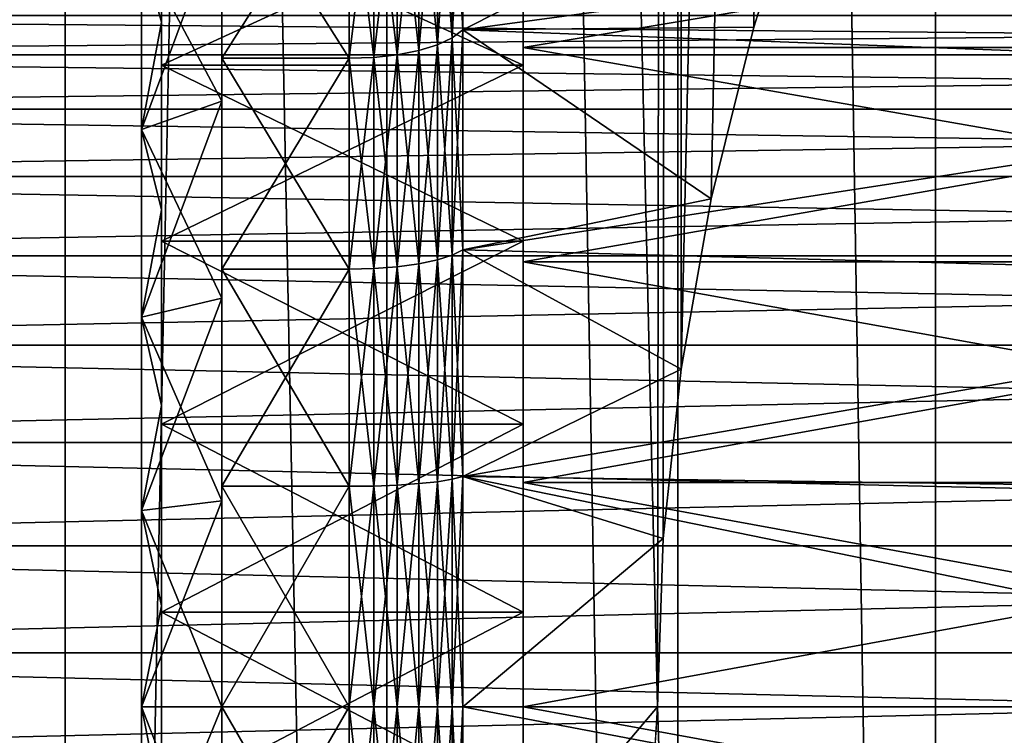
# Model space of a CAD drawing. Units: millimetres. Extents: x -178 to 178, y -5 to 220.
# Drawn here: x 15 to 20, y 22 to 26 of the extents above; entities that cross this region are included whole.
import ezdxf

# ---------------------------------------------------------------- set-up
doc = ezdxf.new("R2010")
doc.units = ezdxf.units.MM
doc.header["$LTSCALE"] = 65.185185
for name, color, linetype in [('1', 7, 'CONTINUOUS'), ('102', 7, 'CONTINUOUS'), ('103', 7, 'CONTINUOUS'), ('110', 7, 'CONTINUOUS'), ('111', 7, 'CONTINUOUS'), ('17', 7, 'CONTINUOUS'), ('18', 7, 'CONTINUOUS'), ('19', 7, 'CONTINUOUS'), ('26', 7, 'CONTINUOUS'), ('27', 7, 'CONTINUOUS'), ('28', 7, 'CONTINUOUS'), ('29', 7, 'CONTINUOUS'), ('3', 7, 'CONTINUOUS'), ('32', 7, 'CONTINUOUS'), ('33', 7, 'CONTINUOUS'), ('76', 7, 'CONTINUOUS'), ('88', 7, 'CONTINUOUS'), ('89', 7, 'CONTINUOUS'), ('90', 7, 'CONTINUOUS'), ('91', 7, 'CONTINUOUS'), ('95', 7, 'CONTINUOUS')]:
    doc.layers.add(name, color=color, linetype=linetype)

msp = doc.modelspace()

# ---------------------------------------------------------------- linework, layer by layer
at = {"layer": '1', "color": 7, "linetype": 'CONTINUOUS', "true_color": 0xaaaaaa}
for points in [[(13.4864, 0, 18.9389), (15.2255, 0, 17.5712), (13.4864, 80, 18.9388), (13.4864, 0, 18.9389)], [(13.4864, 80, 18.9388), (15.2255, 0, 17.5712), (15.2254, 80, 17.5713), (13.4864, 80, 18.9388)], [(15.2255, 0, 17.5712), (16.8268, 0, 16.0443), (15.2254, 80, 17.5713), (15.2255, 0, 17.5712)], [(15.2254, 80, 17.5713), (16.8268, 0, 16.0443), (16.827, 80, 16.0442), (15.2254, 80, 17.5713)], [(16.8268, 0, 16.0443), (18.2757, 0, 14.3722), (16.827, 80, 16.0442), (16.8268, 0, 16.0443)], [(16.827, 80, 16.0442), (18.2757, 0, 14.3722), (18.2754, 80, 14.3726), (16.827, 80, 16.0442)], [(18.2757, 0, 14.3722), (19.5591, 0, 12.5699), (18.2754, 80, 14.3726), (18.2757, 0, 14.3722)], [(18.2754, 80, 14.3726), (19.5591, 0, 12.5699), (19.5594, 80, 12.5695), (18.2754, 80, 14.3726)], [(19.5591, 0, 12.5699), (20.6654, 0, 10.6538), (19.5594, 80, 12.5695), (19.5591, 0, 12.5699)], [(19.5594, 80, 12.5695), (20.6654, 0, 10.6538), (20.6653, 80, 10.6541), (19.5594, 80, 12.5695)]]:
    msp.add_3dface(points, dxfattribs=at)
at = {"layer": '102', "color": 7, "linetype": 'CONTINUOUS', "true_color": 0xc8c8c8}
for points in [[(15.706, 25.6933, -11.7862), (15.706, 26.5187, -11.3324), (17.506, 25.6933, -11.7862), (15.706, 25.6933, -11.7862)], [(15.706, 26.5187, -11.3324), (17.506, 26.5187, -11.3324), (17.506, 25.6933, -11.7862), (15.706, 26.5187, -11.3324)], [(15.706, 24.8176, -12.1329), (15.706, 25.6933, -11.7862), (17.506, 24.8176, -12.1329), (15.706, 24.8176, -12.1329)], [(15.706, 25.6933, -11.7862), (17.506, 25.6933, -11.7862), (17.506, 24.8176, -12.1329), (15.706, 25.6933, -11.7862)], [(15.706, 23.9054, -12.3671), (15.706, 24.8176, -12.1329), (17.506, 23.9054, -12.3671), (15.706, 23.9054, -12.3671)], [(15.706, 24.8176, -12.1329), (17.506, 24.8176, -12.1329), (17.506, 23.9054, -12.3671), (15.706, 24.8176, -12.1329)], [(15.706, 22.971, -12.4852), (15.706, 23.9054, -12.3671), (17.506, 22.971, -12.4852), (15.706, 22.971, -12.4852)], [(15.706, 23.9054, -12.3671), (17.506, 23.9054, -12.3671), (17.506, 22.971, -12.4852), (15.706, 23.9054, -12.3671)], [(15.706, 22.029, -12.4852), (15.706, 22.971, -12.4852), (17.506, 22.029, -12.4852), (15.706, 22.029, -12.4852)], [(15.706, 22.971, -12.4852), (17.506, 22.971, -12.4852), (17.506, 22.029, -12.4852), (15.706, 22.971, -12.4852)]]:
    msp.add_3dface(points, dxfattribs=at)
at = {"layer": '103', "color": 7, "linetype": 'CONTINUOUS', "true_color": 0xc8c8c8}
for points in [[(17.506, 25.78, -13.649), (17.506, 26.7987, -13.1905), (23.606, 25.78, -13.649), (17.506, 25.78, -13.649)], [(17.506, 26.7987, -13.1905), (23.606, 26.7987, -13.1905), (23.606, 25.78, -13.649), (17.506, 26.7987, -13.1905)], [(17.506, 24.7137, -13.9812), (17.506, 25.78, -13.649), (23.606, 24.7137, -13.9812), (17.506, 24.7137, -13.9812)], [(17.506, 25.78, -13.649), (23.606, 25.78, -13.649), (23.606, 24.7137, -13.9812), (17.506, 25.78, -13.649)], [(17.506, 23.6151, -14.1825), (17.506, 24.7137, -13.9812), (23.606, 23.6151, -14.1825), (17.506, 23.6151, -14.1825)], [(17.506, 24.7137, -13.9812), (23.606, 24.7137, -13.9812), (23.606, 23.6151, -14.1825), (17.506, 24.7137, -13.9812)], [(17.506, 22.5, -14.25), (17.506, 23.6151, -14.1825), (23.606, 22.5, -14.25), (17.506, 22.5, -14.25)], [(17.506, 23.6151, -14.1825), (23.606, 23.6151, -14.1825), (23.606, 22.5, -14.25), (17.506, 23.6151, -14.1825)], [(17.506, 21.3849, -14.1825), (17.506, 22.5, -14.25), (23.606, 21.3849, -14.1825), (17.506, 21.3849, -14.1825)], [(17.506, 22.5, -14.25), (23.606, 22.5, -14.25), (23.606, 21.3849, -14.1825), (17.506, 22.5, -14.25)]]:
    msp.add_3dface(points, dxfattribs=at)
at = {"layer": '110', "color": 7, "linetype": 'CONTINUOUS', "true_color": 0xc8c8c8}
for points in [[(15.606, 26.2643, 2.1722), (15.706, 25.9063, 2.2386), (15.706, 26.7866, 1.7546), (15.606, 26.2643, 2.1722)], [(15.606, 26.2643, 2.1722), (15.606, 25.3723, 2.5736), (15.706, 25.9063, 2.2386), (15.606, 26.2643, 2.1722)], [(15.606, 25.3723, 2.5736), (15.706, 24.9722, 2.6084), (15.706, 25.9063, 2.2386), (15.606, 25.3723, 2.5736)], [(15.606, 25.3723, 2.5736), (15.606, 24.4385, 2.8646), (15.706, 24.9722, 2.6084), (15.606, 25.3723, 2.5736)], [(15.606, 24.4385, 2.8646), (15.706, 23.9989, 2.8583), (15.706, 24.9722, 2.6084), (15.606, 24.4385, 2.8646)], [(15.606, 24.4385, 2.8646), (15.606, 23.4763, 3.0409), (15.706, 23.9989, 2.8583), (15.606, 24.4385, 2.8646)], [(15.606, 23.4763, 3.0409), (15.706, 23.0022, 2.9842), (15.706, 23.9989, 2.8583), (15.606, 23.4763, 3.0409)], [(15.606, 23.4763, 3.0409), (15.606, 22.5, 3.1), (15.706, 23.0022, 2.9842), (15.606, 23.4763, 3.0409)], [(15.606, 22.5, 3.1), (15.706, 21.9978, 2.9842), (15.706, 23.0022, 2.9842), (15.606, 22.5, 3.1)], [(15.606, 22.5, 3.1), (15.606, 21.5237, 3.0409), (15.706, 21.9978, 2.9842), (15.606, 22.5, 3.1)]]:
    msp.add_3dface(points, dxfattribs=at)
at = {"layer": '111', "color": 7, "linetype": 'CONTINUOUS', "true_color": 0xc8c8c8}
for points in [[(15.606, 26.2643, -12.1722), (15.706, 26.7866, -11.7546), (15.706, 25.9063, -12.2386), (15.606, 26.2643, -12.1722)], [(15.606, 25.3723, -12.5736), (15.606, 26.2643, -12.1722), (15.706, 25.9063, -12.2386), (15.606, 25.3723, -12.5736)], [(15.606, 25.3723, -12.5736), (15.706, 25.9063, -12.2386), (15.706, 24.9722, -12.6084), (15.606, 25.3723, -12.5736)], [(15.606, 24.4385, -12.8646), (15.606, 25.3723, -12.5736), (15.706, 24.9722, -12.6084), (15.606, 24.4385, -12.8646)], [(15.606, 24.4385, -12.8646), (15.706, 24.9722, -12.6084), (15.706, 23.9989, -12.8583), (15.606, 24.4385, -12.8646)], [(15.606, 23.4763, -13.0409), (15.606, 24.4385, -12.8646), (15.706, 23.9989, -12.8583), (15.606, 23.4763, -13.0409)], [(15.606, 23.4763, -13.0409), (15.706, 23.9989, -12.8583), (15.706, 23.0022, -12.9842), (15.606, 23.4763, -13.0409)], [(15.606, 22.5, -13.1), (15.606, 23.4763, -13.0409), (15.706, 23.0022, -12.9842), (15.606, 22.5, -13.1)], [(15.606, 22.5, -13.1), (15.706, 23.0022, -12.9842), (15.706, 21.9978, -12.9842), (15.606, 22.5, -13.1)], [(15.606, 21.5237, -13.0409), (15.606, 22.5, -13.1), (15.706, 21.9978, -12.9842), (15.606, 21.5237, -13.0409)]]:
    msp.add_3dface(points, dxfattribs=at)
at = {"layer": '17', "color": 7, "linetype": 'CONTINUOUS', "true_color": 0xaaaaaa}
for points in [[(16.006, 26.7287, 3.0578), (16.006, 25.7271, 3.5086), (16.006, 26.4499, 2.5265), (16.006, 26.7287, 3.0578)], [(16.006, 25.7271, -13.5086), (16.006, 26.7287, -13.0578), (16.006, 26.4499, -12.5265), (16.006, 25.7271, -13.5086)], [(16.006, 26.4499, 2.5265), (16.006, 25.7271, 3.5086), (16.006, 25.5144, 2.9475), (16.006, 26.4499, 2.5265)], [(16.006, 25.5144, -12.9475), (16.006, 25.7271, -13.5086), (16.006, 26.4499, -12.5265), (16.006, 25.5144, -12.9475)], [(16.006, 25.7271, 3.5086), (16.006, 24.6776, 3.8356), (16.006, 25.5144, 2.9475), (16.006, 25.7271, 3.5086)], [(16.006, 24.6776, -13.8356), (16.006, 25.7271, -13.5086), (16.006, 25.5144, -12.9475), (16.006, 24.6776, -13.8356)], [(16.006, 25.5144, 2.9475), (16.006, 24.6776, 3.8356), (16.006, 24.534, 3.2531), (16.006, 25.5144, 2.9475)], [(16.006, 24.534, -13.2531), (16.006, 24.6776, -13.8356), (16.006, 25.5144, -12.9475), (16.006, 24.534, -13.2531)], [(16.006, 24.6776, 3.8356), (16.006, 23.597, 4.0336), (16.006, 24.534, 3.2531), (16.006, 24.6776, 3.8356)], [(16.006, 23.597, -14.0336), (16.006, 24.6776, -13.8356), (16.006, 24.534, -13.2531), (16.006, 23.597, -14.0336)], [(16.006, 24.534, 3.2531), (16.006, 23.597, 4.0336), (16.006, 23.5247, 3.438), (16.006, 24.534, 3.2531)], [(16.006, 23.5247, -13.438), (16.006, 23.597, -14.0336), (16.006, 24.534, -13.2531), (16.006, 23.5247, -13.438)], [(16.006, 23.597, 4.0336), (16.006, 22.5, 4.1), (16.006, 23.5247, 3.438), (16.006, 23.597, 4.0336)], [(16.006, 22.5, -14.1), (16.006, 23.597, -14.0336), (16.006, 22.5, -13.5), (16.006, 22.5, -14.1)], [(16.006, 22.5, -13.5), (16.006, 23.597, -14.0336), (16.006, 23.5247, -13.438), (16.006, 22.5, -13.5)], [(16.006, 23.5247, 3.438), (16.006, 22.5, 4.1), (16.006, 22.5, 3.5), (16.006, 23.5247, 3.438)], [(16.006, 22.5, 4.1), (16.006, 21.403, 4.0336), (16.006, 22.5, 3.5), (16.006, 22.5, 4.1)], [(16.006, 21.403, -14.0336), (16.006, 22.5, -14.1), (16.006, 21.4753, -13.438), (16.006, 21.403, -14.0336)], [(16.006, 22.5, -14.1), (16.006, 22.5, -13.5), (16.006, 21.4753, -13.438), (16.006, 22.5, -14.1)], [(16.006, 22.5, 3.5), (16.006, 21.403, 4.0336), (16.006, 21.4753, 3.438), (16.006, 22.5, 3.5)]]:
    msp.add_3dface(points, dxfattribs=at)
at = {"layer": '18', "color": 7, "linetype": 'CONTINUOUS', "true_color": 0xaaaaaa}
for points in [[(16.006, 21.403, 4.0336), (16.006, 22.5, 4.1), (16.6403, 21.4031, 4.0337), (16.006, 21.403, 4.0336)], [(16.6403, 21.4031, 4.0337), (16.006, 22.5, 4.1), (16.6403, 22.5, 4.1), (16.6403, 21.4031, 4.0337)], [(16.006, 22.5, -14.1), (16.006, 21.403, -14.0336), (16.6403, 22.5, -14.1), (16.006, 22.5, -14.1)], [(16.6403, 22.5, -14.1), (16.006, 21.403, -14.0336), (16.6403, 21.4031, -14.0337), (16.6403, 22.5, -14.1)]]:
    msp.add_3dface(points, dxfattribs=at)
at = {"layer": '19', "color": 7, "linetype": 'CONTINUOUS', "true_color": 0xaaaaaa}
for points in [[(22.8104, 22.5, 4.5), (22.8221, 21.4341, 4.44), (17.206, 22.5, 4.5), (22.8104, 22.5, 4.5)], [(17.206, 22.5, 4.5), (22.8221, 21.4341, 4.44), (17.206, 21.3547, 4.4307), (17.206, 22.5, 4.5)], [(18.204, 21.6622, -14.463), (18.1745, 22.5, -14.5), (17.206, 21.3547, -14.4307), (18.204, 21.6622, -14.463)], [(18.1745, 22.5, -14.5), (17.206, 22.5, -14.5), (17.206, 21.3547, -14.4307), (18.1745, 22.5, -14.5)]]:
    msp.add_3dface(points, dxfattribs=at)
at = {"layer": '26', "color": 7, "linetype": 'CONTINUOUS', "true_color": 0xaaaaaa}
for points in [[(16.6403, 25.7269, 3.5086), (16.006, 26.7287, 3.0578), (16.6403, 26.729, 3.0576), (16.6403, 25.7269, 3.5086)], [(16.006, 26.7287, -13.0578), (16.006, 25.7271, -13.5086), (16.6403, 26.729, -13.0576), (16.006, 26.7287, -13.0578)], [(16.6403, 26.729, -13.0576), (16.006, 25.7271, -13.5086), (16.6403, 25.7269, -13.5086), (16.6403, 26.729, -13.0576)], [(16.006, 25.7271, 3.5086), (16.006, 26.7287, 3.0578), (16.6403, 25.7269, 3.5086), (16.006, 25.7271, 3.5086)], [(16.006, 24.6776, 3.8356), (16.006, 25.7271, 3.5086), (16.6403, 24.6778, 3.8356), (16.006, 24.6776, 3.8356)], [(16.6403, 24.6778, 3.8356), (16.006, 25.7271, 3.5086), (16.6403, 25.7269, 3.5086), (16.6403, 24.6778, 3.8356)], [(16.006, 25.7271, -13.5086), (16.006, 24.6776, -13.8356), (16.6403, 25.7269, -13.5086), (16.006, 25.7271, -13.5086)], [(16.6403, 25.7269, -13.5086), (16.006, 24.6776, -13.8356), (16.6403, 24.6778, -13.8356), (16.6403, 25.7269, -13.5086)], [(16.6403, 23.5969, 4.0337), (16.006, 24.6776, 3.8356), (16.6403, 24.6778, 3.8356), (16.6403, 23.5969, 4.0337)], [(16.006, 24.6776, -13.8356), (16.006, 23.597, -14.0336), (16.6403, 24.6778, -13.8356), (16.006, 24.6776, -13.8356)], [(16.6403, 24.6778, -13.8356), (16.006, 23.597, -14.0336), (16.6403, 23.5969, -14.0337), (16.6403, 24.6778, -13.8356)], [(16.006, 23.597, 4.0336), (16.006, 24.6776, 3.8356), (16.6403, 23.5969, 4.0337), (16.006, 23.597, 4.0336)], [(16.006, 22.5, 4.1), (16.006, 23.597, 4.0336), (16.6403, 22.5, 4.1), (16.006, 22.5, 4.1)], [(16.6403, 22.5, 4.1), (16.006, 23.597, 4.0336), (16.6403, 23.5969, 4.0337), (16.6403, 22.5, 4.1)], [(16.006, 23.597, -14.0336), (16.006, 22.5, -14.1), (16.6403, 23.5969, -14.0337), (16.006, 23.597, -14.0336)], [(16.006, 22.5, -14.1), (16.6403, 22.5, -14.1), (16.6403, 23.5969, -14.0337), (16.006, 22.5, -14.1)]]:
    msp.add_3dface(points, dxfattribs=at)
at = {"layer": '27', "color": 7, "linetype": 'CONTINUOUS', "true_color": 0xaaaaaa}
for points in [[(17.206, 26.9146, 3.412), (22.978, 26.6488, 3.5462), (17.206, 25.869, 3.8825), (17.206, 26.9146, 3.412)], [(17.206, 25.869, -13.8825), (18.9276, 26.7383, -13.5022), (17.206, 26.9146, -13.412), (17.206, 25.869, -13.8825)], [(18.6541, 25.8822, -13.8776), (18.9276, 26.7383, -13.5022), (17.206, 25.869, -13.8825), (18.6541, 25.8822, -13.8776)], [(22.978, 26.6488, 3.5462), (22.91, 25.6528, 3.9616), (17.206, 25.869, 3.8825), (22.978, 26.6488, 3.5462)], [(18.4425, 25.0276, -14.1576), (18.6541, 25.8822, -13.8776), (17.206, 25.869, -13.8825), (18.4425, 25.0276, -14.1576)], [(17.206, 25.869, 3.8825), (22.91, 25.6528, 3.9616), (17.206, 24.7732, 4.224), (17.206, 25.869, 3.8825)], [(17.206, 24.7732, -14.224), (18.4425, 25.0276, -14.1576), (17.206, 25.869, -13.8825), (17.206, 24.7732, -14.224)], [(22.91, 25.6528, 3.9616), (22.8563, 24.6206, 4.2603), (17.206, 24.7732, 4.224), (22.91, 25.6528, 3.9616)], [(18.2929, 24.1794, -14.3504), (18.4425, 25.0276, -14.1576), (17.206, 24.7732, -14.224), (18.2929, 24.1794, -14.3504)], [(17.206, 24.7732, 4.224), (22.8563, 24.6206, 4.2603), (17.206, 23.6453, 4.4307), (17.206, 24.7732, 4.224)], [(17.206, 23.6453, -14.4307), (18.2929, 24.1794, -14.3504), (17.206, 24.7732, -14.224), (17.206, 23.6453, -14.4307)], [(22.8563, 24.6206, 4.2603), (22.8221, 23.5658, 4.44), (17.206, 23.6453, 4.4307), (22.8563, 24.6206, 4.2603)], [(18.204, 23.3378, -14.463), (18.2929, 24.1794, -14.3504), (17.206, 23.6453, -14.4307), (18.204, 23.3378, -14.463)], [(22.8221, 23.5658, 4.44), (22.8104, 22.5, 4.5), (17.206, 23.6453, 4.4307), (22.8221, 23.5658, 4.44)], [(22.8104, 22.5, 4.5), (17.206, 22.5, 4.5), (17.206, 23.6453, 4.4307), (22.8104, 22.5, 4.5)], [(17.206, 22.5, -14.5), (18.204, 23.3378, -14.463), (17.206, 23.6453, -14.4307), (17.206, 22.5, -14.5)], [(18.1745, 22.5, -14.5), (18.204, 23.3378, -14.463), (17.206, 22.5, -14.5), (18.1745, 22.5, -14.5)]]:
    msp.add_3dface(points, dxfattribs=at)
at = {"layer": '28', "color": 7, "linetype": 'CONTINUOUS', "true_color": 0xaaaaaa}
for points in [[(17.206, 25.869, -13.8825), (17.206, 26.9146, -13.412), (17.1534, 25.8294, -13.7788), (17.206, 25.869, -13.8825)], [(17.1534, 25.8294, -13.7788), (17.206, 26.9146, -13.412), (17.1534, 26.8633, -13.3135), (17.1534, 25.8294, -13.7788)], [(17.206, 26.9146, 3.412), (17.206, 25.869, 3.8825), (17.1534, 26.8633, 3.3135), (17.206, 26.9146, 3.412)], [(17.0792, 25.7946, -13.6871), (17.0792, 26.8177, -13.2266), (16.9865, 25.7659, -13.6115), (17.0792, 25.7946, -13.6871)], [(16.9865, 25.7659, -13.6115), (17.0792, 26.8177, -13.2266), (16.9865, 26.7801, -13.155), (16.9865, 25.7659, -13.6115)], [(17.0792, 26.8177, 3.2266), (17.0792, 25.7946, 3.6871), (16.9865, 26.7801, 3.155), (17.0792, 26.8177, 3.2266)], [(17.1534, 25.8294, -13.7788), (17.1534, 26.8633, -13.3135), (17.0792, 25.7946, -13.6871), (17.1534, 25.8294, -13.7788)], [(17.0792, 25.7946, -13.6871), (17.1534, 26.8633, -13.3135), (17.0792, 26.8177, -13.2266), (17.0792, 25.7946, -13.6871)], [(17.1534, 26.8633, 3.3135), (17.1534, 25.8294, 3.7788), (17.0792, 26.8177, 3.2266), (17.1534, 26.8633, 3.3135)], [(17.0792, 26.8177, 3.2266), (17.1534, 25.8294, 3.7788), (17.0792, 25.7946, 3.6871), (17.0792, 26.8177, 3.2266)], [(17.1534, 26.8633, 3.3135), (17.206, 25.869, 3.8825), (17.1534, 25.8294, 3.7788), (17.1534, 26.8633, 3.3135)], [(16.9865, 25.7659, -13.6115), (16.9865, 26.7801, -13.155), (16.8793, 25.7445, -13.5551), (16.9865, 25.7659, -13.6115)], [(16.8793, 25.7445, -13.5551), (16.9865, 26.7801, -13.155), (16.8793, 26.7521, -13.1016), (16.8793, 25.7445, -13.5551)], [(16.9865, 26.7801, 3.155), (16.9865, 25.7659, 3.6115), (16.8793, 26.7521, 3.1016), (16.9865, 26.7801, 3.155)], [(16.9865, 26.7801, 3.155), (17.0792, 25.7946, 3.6871), (16.9865, 25.7659, 3.6115), (16.9865, 26.7801, 3.155)], [(16.6403, 26.729, 3.0576), (16.7621, 26.7348, 3.0687), (16.7621, 25.7313, 3.5203), (16.6403, 26.729, 3.0576)], [(16.6403, 26.729, -13.0576), (16.6403, 25.7269, -13.5086), (16.7621, 26.7348, -13.0687), (16.6403, 26.729, -13.0576)], [(16.6403, 25.7269, -13.5086), (16.7621, 25.7313, -13.5203), (16.7621, 26.7348, -13.0687), (16.6403, 25.7269, -13.5086)], [(16.6403, 25.7269, 3.5086), (16.6403, 26.729, 3.0576), (16.7621, 25.7313, 3.5203), (16.6403, 25.7269, 3.5086)], [(16.8793, 25.7445, -13.5551), (16.8793, 26.7521, -13.1016), (16.7621, 25.7313, -13.5203), (16.8793, 25.7445, -13.5551)], [(16.7621, 25.7313, -13.5203), (16.8793, 26.7521, -13.1016), (16.7621, 26.7348, -13.0687), (16.7621, 25.7313, -13.5203)], [(16.8793, 26.7521, 3.1016), (16.8793, 25.7445, 3.5551), (16.7621, 26.7348, 3.0687), (16.8793, 26.7521, 3.1016)], [(16.7621, 26.7348, 3.0687), (16.8793, 25.7445, 3.5551), (16.7621, 25.7313, 3.5203), (16.7621, 26.7348, 3.0687)], [(16.8793, 26.7521, 3.1016), (16.9865, 25.7659, 3.6115), (16.8793, 25.7445, 3.5551), (16.8793, 26.7521, 3.1016)], [(17.206, 24.7732, -14.224), (17.206, 25.869, -13.8825), (17.1534, 24.7469, -14.1161), (17.206, 24.7732, -14.224)], [(17.1534, 24.7469, -14.1161), (17.206, 25.869, -13.8825), (17.1534, 25.8294, -13.7788), (17.1534, 24.7469, -14.1161)], [(17.206, 25.869, 3.8825), (17.206, 24.7732, 4.224), (17.1534, 25.8294, 3.7788), (17.206, 25.869, 3.8825)], [(17.0792, 24.7234, -14.0209), (17.0792, 25.7946, -13.6871), (16.9865, 24.7041, -13.9423), (17.0792, 24.7234, -14.0209)], [(16.9865, 24.7041, -13.9423), (17.0792, 25.7946, -13.6871), (16.9865, 25.7659, -13.6115), (16.9865, 24.7041, -13.9423)], [(17.0792, 25.7946, 3.6871), (17.0792, 24.7234, 4.0209), (16.9865, 25.7659, 3.6115), (17.0792, 25.7946, 3.6871)], [(17.1534, 24.7469, -14.1161), (17.1534, 25.8294, -13.7788), (17.0792, 24.7234, -14.0209), (17.1534, 24.7469, -14.1161)], [(17.0792, 24.7234, -14.0209), (17.1534, 25.8294, -13.7788), (17.0792, 25.7946, -13.6871), (17.0792, 24.7234, -14.0209)], [(17.1534, 25.8294, 3.7788), (17.1534, 24.7469, 4.1161), (17.0792, 25.7946, 3.6871), (17.1534, 25.8294, 3.7788)], [(17.0792, 25.7946, 3.6871), (17.1534, 24.7469, 4.1161), (17.0792, 24.7234, 4.0209), (17.0792, 25.7946, 3.6871)], [(17.1534, 25.8294, 3.7788), (17.206, 24.7732, 4.224), (17.1534, 24.7469, 4.1161), (17.1534, 25.8294, 3.7788)], [(16.8793, 24.6897, -13.8838), (16.8793, 25.7445, -13.5551), (16.7621, 24.6808, -13.8477), (16.8793, 24.6897, -13.8838)], [(16.7621, 24.6808, -13.8477), (16.8793, 25.7445, -13.5551), (16.7621, 25.7313, -13.5203), (16.7621, 24.6808, -13.8477)], [(16.8793, 25.7445, 3.5551), (16.8793, 24.6897, 3.8838), (16.7621, 25.7313, 3.5203), (16.8793, 25.7445, 3.5551)], [(16.9865, 24.7041, -13.9423), (16.9865, 25.7659, -13.6115), (16.8793, 24.6897, -13.8838), (16.9865, 24.7041, -13.9423)], [(16.8793, 24.6897, -13.8838), (16.9865, 25.7659, -13.6115), (16.8793, 25.7445, -13.5551), (16.8793, 24.6897, -13.8838)], [(16.9865, 25.7659, 3.6115), (16.9865, 24.7041, 3.9423), (16.8793, 25.7445, 3.5551), (16.9865, 25.7659, 3.6115)], [(16.8793, 25.7445, 3.5551), (16.9865, 24.7041, 3.9423), (16.8793, 24.6897, 3.8838), (16.8793, 25.7445, 3.5551)], [(16.9865, 25.7659, 3.6115), (17.0792, 24.7234, 4.0209), (16.9865, 24.7041, 3.9423), (16.9865, 25.7659, 3.6115)], [(16.6403, 25.7269, 3.5086), (16.7621, 25.7313, 3.5203), (16.7621, 24.6808, 3.8477), (16.6403, 25.7269, 3.5086)], [(16.6403, 25.7269, -13.5086), (16.6403, 24.6778, -13.8356), (16.7621, 25.7313, -13.5203), (16.6403, 25.7269, -13.5086)], [(16.6403, 24.6778, -13.8356), (16.7621, 24.6808, -13.8477), (16.7621, 25.7313, -13.5203), (16.6403, 24.6778, -13.8356)], [(16.6403, 24.6778, 3.8356), (16.6403, 25.7269, 3.5086), (16.7621, 24.6808, 3.8477), (16.6403, 24.6778, 3.8356)], [(16.7621, 25.7313, 3.5203), (16.8793, 24.6897, 3.8838), (16.7621, 24.6808, 3.8477), (16.7621, 25.7313, 3.5203)], [(17.206, 23.6453, -14.4307), (17.206, 24.7732, -14.224), (17.1534, 23.6317, -14.3205), (17.206, 23.6453, -14.4307)], [(17.1534, 23.6317, -14.3205), (17.206, 24.7732, -14.224), (17.1534, 24.7469, -14.1161), (17.1534, 23.6317, -14.3205)], [(17.206, 24.7732, 4.224), (17.206, 23.6453, 4.4307), (17.1534, 24.7469, 4.1161), (17.206, 24.7732, 4.224)], [(17.0792, 23.6199, -14.2231), (17.0792, 24.7234, -14.0209), (16.9865, 23.6101, -14.1428), (17.0792, 23.6199, -14.2231)], [(16.9865, 23.6101, -14.1428), (17.0792, 24.7234, -14.0209), (16.9865, 24.7041, -13.9423), (16.9865, 23.6101, -14.1428)], [(17.0792, 24.7234, 4.0209), (17.0792, 23.6199, 4.2231), (16.9865, 24.7041, 3.9423), (17.0792, 24.7234, 4.0209)], [(17.1534, 23.6317, -14.3205), (17.1534, 24.7469, -14.1161), (17.0792, 23.6199, -14.2231), (17.1534, 23.6317, -14.3205)], [(17.0792, 23.6199, -14.2231), (17.1534, 24.7469, -14.1161), (17.0792, 24.7234, -14.0209), (17.0792, 23.6199, -14.2231)], [(17.1534, 24.7469, 4.1161), (17.1534, 23.6317, 4.3205), (17.0792, 24.7234, 4.0209), (17.1534, 24.7469, 4.1161)], [(17.0792, 24.7234, 4.0209), (17.1534, 23.6317, 4.3205), (17.0792, 23.6199, 4.2231), (17.0792, 24.7234, 4.0209)], [(17.1534, 24.7469, 4.1161), (17.206, 23.6453, 4.4307), (17.1534, 23.6317, 4.3205), (17.1534, 24.7469, 4.1161)], [(16.6403, 24.6778, 3.8356), (16.7621, 24.6808, 3.8477), (16.7621, 23.5984, 4.046), (16.6403, 24.6778, 3.8356)], [(16.6403, 24.6778, -13.8356), (16.6403, 23.5969, -14.0337), (16.7621, 24.6808, -13.8477), (16.6403, 24.6778, -13.8356)], [(16.6403, 23.5969, -14.0337), (16.7621, 23.5984, -14.046), (16.7621, 24.6808, -13.8477), (16.6403, 23.5969, -14.0337)], [(16.6403, 23.5969, 4.0337), (16.6403, 24.6778, 3.8356), (16.7621, 23.5984, 4.046), (16.6403, 23.5969, 4.0337)], [(16.8793, 23.6029, -14.0829), (16.8793, 24.6897, -13.8838), (16.7621, 23.5984, -14.046), (16.8793, 23.6029, -14.0829)], [(16.7621, 23.5984, -14.046), (16.8793, 24.6897, -13.8838), (16.7621, 24.6808, -13.8477), (16.7621, 23.5984, -14.046)], [(16.8793, 24.6897, 3.8838), (16.8793, 23.6029, 4.0829), (16.7621, 24.6808, 3.8477), (16.8793, 24.6897, 3.8838)], [(16.7621, 24.6808, 3.8477), (16.8793, 23.6029, 4.0829), (16.7621, 23.5984, 4.046), (16.7621, 24.6808, 3.8477)], [(16.9865, 23.6101, -14.1428), (16.9865, 24.7041, -13.9423), (16.8793, 23.6029, -14.0829), (16.9865, 23.6101, -14.1428)], [(16.8793, 23.6029, -14.0829), (16.9865, 24.7041, -13.9423), (16.8793, 24.6897, -13.8838), (16.8793, 23.6029, -14.0829)], [(16.9865, 24.7041, 3.9423), (16.9865, 23.6101, 4.1428), (16.8793, 24.6897, 3.8838), (16.9865, 24.7041, 3.9423)], [(16.8793, 24.6897, 3.8838), (16.9865, 23.6101, 4.1428), (16.8793, 23.6029, 4.0829), (16.8793, 24.6897, 3.8838)], [(16.9865, 24.7041, 3.9423), (17.0792, 23.6199, 4.2231), (16.9865, 23.6101, 4.1428), (16.9865, 24.7041, 3.9423)], [(17.1534, 22.5, -14.389), (17.1534, 23.6317, -14.3205), (17.0792, 22.5, -14.2909), (17.1534, 22.5, -14.389)], [(17.0792, 22.5, -14.2909), (17.1534, 23.6317, -14.3205), (17.0792, 23.6199, -14.2231), (17.0792, 22.5, -14.2909)], [(17.1534, 23.6317, 4.3205), (17.1534, 22.5, 4.389), (17.0792, 23.6199, 4.2231), (17.1534, 23.6317, 4.3205)], [(17.206, 22.5, -14.5), (17.206, 23.6453, -14.4307), (17.1534, 22.5, -14.389), (17.206, 22.5, -14.5)], [(17.206, 23.6453, 4.4307), (17.206, 22.5, 4.5), (17.1534, 23.6317, 4.3205), (17.206, 23.6453, 4.4307)], [(17.1534, 22.5, -14.389), (17.206, 23.6453, -14.4307), (17.1534, 23.6317, -14.3205), (17.1534, 22.5, -14.389)], [(17.1534, 23.6317, 4.3205), (17.206, 22.5, 4.5), (17.1534, 22.5, 4.389), (17.1534, 23.6317, 4.3205)], [(16.6403, 23.5969, -14.0337), (16.6403, 22.5, -14.1), (16.7621, 23.5984, -14.046), (16.6403, 23.5969, -14.0337)], [(16.6403, 22.5, -14.1), (16.7621, 22.5, -14.1125), (16.7621, 23.5984, -14.046), (16.6403, 22.5, -14.1)], [(16.6403, 23.5969, 4.0337), (16.7621, 23.5984, 4.046), (16.7621, 22.5, 4.1125), (16.6403, 23.5969, 4.0337)], [(16.6403, 22.5, 4.1), (16.6403, 23.5969, 4.0337), (16.7621, 22.5, 4.1125), (16.6403, 22.5, 4.1)], [(16.8793, 22.5, -14.1497), (16.8793, 23.6029, -14.0829), (16.7621, 22.5, -14.1125), (16.8793, 22.5, -14.1497)], [(16.7621, 22.5, -14.1125), (16.8793, 23.6029, -14.0829), (16.7621, 23.5984, -14.046), (16.7621, 22.5, -14.1125)], [(16.8793, 23.6029, 4.0829), (16.8793, 22.5, 4.1497), (16.7621, 23.5984, 4.046), (16.8793, 23.6029, 4.0829)], [(16.7621, 23.5984, 4.046), (16.8793, 22.5, 4.1497), (16.7621, 22.5, 4.1125), (16.7621, 23.5984, 4.046)], [(16.9865, 22.5, -14.21), (16.9865, 23.6101, -14.1428), (16.8793, 22.5, -14.1497), (16.9865, 22.5, -14.21)], [(16.8793, 22.5, -14.1497), (16.9865, 23.6101, -14.1428), (16.8793, 23.6029, -14.0829), (16.8793, 22.5, -14.1497)], [(16.9865, 23.6101, 4.1428), (16.9865, 22.5, 4.21), (16.8793, 23.6029, 4.0829), (16.9865, 23.6101, 4.1428)], [(16.8793, 23.6029, 4.0829), (16.9865, 22.5, 4.21), (16.8793, 22.5, 4.1497), (16.8793, 23.6029, 4.0829)], [(17.0792, 22.5, -14.2909), (17.0792, 23.6199, -14.2231), (16.9865, 22.5, -14.21), (17.0792, 22.5, -14.2909)], [(16.9865, 22.5, -14.21), (17.0792, 23.6199, -14.2231), (16.9865, 23.6101, -14.1428), (16.9865, 22.5, -14.21)], [(17.0792, 23.6199, 4.2231), (17.0792, 22.5, 4.2909), (16.9865, 23.6101, 4.1428), (17.0792, 23.6199, 4.2231)], [(16.9865, 23.6101, 4.1428), (17.0792, 22.5, 4.2909), (16.9865, 22.5, 4.21), (16.9865, 23.6101, 4.1428)], [(17.0792, 23.6199, 4.2231), (17.1534, 22.5, 4.389), (17.0792, 22.5, 4.2909), (17.0792, 23.6199, 4.2231)]]:
    msp.add_3dface(points, dxfattribs=at)
at = {"layer": '29', "color": 7, "linetype": 'CONTINUOUS', "true_color": 0xaaaaaa}
for points in [[(16.6403, 22.5, -14.1), (16.6403, 21.4031, -14.0337), (16.7621, 22.5, -14.1125), (16.6403, 22.5, -14.1)], [(16.7621, 22.5, -14.1125), (16.6403, 21.4031, -14.0337), (16.7621, 21.4016, -14.046), (16.7621, 22.5, -14.1125)], [(16.6403, 21.4031, 4.0337), (16.6403, 22.5, 4.1), (16.7621, 21.4016, 4.046), (16.6403, 21.4031, 4.0337)], [(16.6403, 22.5, 4.1), (16.7621, 22.5, 4.1125), (16.7621, 21.4016, 4.046), (16.6403, 22.5, 4.1)], [(16.8793, 22.5, -14.1497), (16.7621, 22.5, -14.1125), (16.7621, 21.4016, -14.046), (16.8793, 22.5, -14.1497)], [(16.8793, 21.3971, -14.0829), (16.8793, 22.5, -14.1497), (16.7621, 21.4016, -14.046), (16.8793, 21.3971, -14.0829)], [(16.7621, 22.5, 4.1125), (16.8793, 22.5, 4.1497), (16.8793, 21.3971, 4.0829), (16.7621, 22.5, 4.1125)], [(16.7621, 22.5, 4.1125), (16.8793, 21.3971, 4.0829), (16.7621, 21.4016, 4.046), (16.7621, 22.5, 4.1125)], [(16.9865, 22.5, -14.21), (16.8793, 22.5, -14.1497), (16.8793, 21.3971, -14.0829), (16.9865, 22.5, -14.21)], [(16.9865, 21.3899, -14.1428), (16.9865, 22.5, -14.21), (16.8793, 21.3971, -14.0829), (16.9865, 21.3899, -14.1428)], [(16.8793, 22.5, 4.1497), (16.9865, 22.5, 4.21), (16.9865, 21.3899, 4.1428), (16.8793, 22.5, 4.1497)], [(16.8793, 22.5, 4.1497), (16.9865, 21.3899, 4.1428), (16.8793, 21.3971, 4.0829), (16.8793, 22.5, 4.1497)], [(17.0792, 22.5, -14.2909), (16.9865, 22.5, -14.21), (16.9865, 21.3899, -14.1428), (17.0792, 22.5, -14.2909)], [(17.0792, 21.3801, -14.2231), (17.0792, 22.5, -14.2909), (16.9865, 21.3899, -14.1428), (17.0792, 21.3801, -14.2231)], [(16.9865, 22.5, 4.21), (17.0792, 22.5, 4.2909), (17.0792, 21.3801, 4.2231), (16.9865, 22.5, 4.21)], [(16.9865, 22.5, 4.21), (17.0792, 21.3801, 4.2231), (16.9865, 21.3899, 4.1428), (16.9865, 22.5, 4.21)], [(17.1534, 22.5, -14.389), (17.0792, 22.5, -14.2909), (17.0792, 21.3801, -14.2231), (17.1534, 22.5, -14.389)], [(17.1534, 21.3683, -14.3205), (17.1534, 22.5, -14.389), (17.0792, 21.3801, -14.2231), (17.1534, 21.3683, -14.3205)], [(17.0792, 22.5, 4.2909), (17.1534, 22.5, 4.389), (17.1534, 21.3683, 4.3205), (17.0792, 22.5, 4.2909)], [(17.0792, 22.5, 4.2909), (17.1534, 21.3683, 4.3205), (17.0792, 21.3801, 4.2231), (17.0792, 22.5, 4.2909)], [(17.206, 21.3547, -14.4307), (17.206, 22.5, -14.5), (17.1534, 21.3683, -14.3205), (17.206, 21.3547, -14.4307)], [(17.206, 22.5, -14.5), (17.1534, 22.5, -14.389), (17.1534, 21.3683, -14.3205), (17.206, 22.5, -14.5)], [(17.206, 22.5, 4.5), (17.206, 21.3547, 4.4307), (17.1534, 22.5, 4.389), (17.206, 22.5, 4.5)], [(17.1534, 22.5, 4.389), (17.206, 21.3547, 4.4307), (17.1534, 21.3683, 4.3205), (17.1534, 22.5, 4.389)]]:
    msp.add_3dface(points, dxfattribs=at)
at = {"layer": '3', "color": 7, "linetype": 'CONTINUOUS', "true_color": 0xaaaaaa}
for points in [[(13.4864, 80, -18.9388), (15.2254, 80, -17.5713), (13.4864, 0, -18.9389), (13.4864, 80, -18.9388)], [(13.4864, 0, -18.9389), (15.2254, 80, -17.5713), (15.2255, 0, -17.5712), (13.4864, 0, -18.9389)], [(15.2254, 80, -17.5713), (16.827, 80, -16.0442), (15.2255, 0, -17.5712), (15.2254, 80, -17.5713)], [(15.2255, 0, -17.5712), (16.827, 80, -16.0442), (16.8268, 0, -16.0443), (15.2255, 0, -17.5712)], [(16.8268, 0, -16.0443), (16.827, 80, -16.0442), (18.1745, 22.5, -14.5), (16.8268, 0, -16.0443)], [(16.827, 80, -16.0442), (18.2754, 80, -14.3726), (18.1745, 22.5, -14.5), (16.827, 80, -16.0442)], [(18.1745, 22.5, -14.5), (18.2754, 80, -14.3726), (18.204, 23.3378, -14.463), (18.1745, 22.5, -14.5)], [(18.204, 23.3378, -14.463), (18.2754, 80, -14.3726), (18.2929, 24.1794, -14.3504), (18.204, 23.3378, -14.463)], [(18.2754, 80, -14.3726), (19.5594, 80, -12.5695), (18.2929, 24.1794, -14.3504), (18.2754, 80, -14.3726)], [(18.2929, 24.1794, -14.3504), (19.5594, 80, -12.5695), (18.4425, 25.0276, -14.1576), (18.2929, 24.1794, -14.3504)], [(18.4425, 25.0276, -14.1576), (19.5594, 80, -12.5695), (18.6541, 25.8822, -13.8776), (18.4425, 25.0276, -14.1576)], [(18.6541, 25.8822, -13.8776), (19.5594, 80, -12.5695), (18.9276, 26.7383, -13.5022), (18.6541, 25.8822, -13.8776)], [(18.204, 21.6622, -14.463), (16.8268, 0, -16.0443), (18.1745, 22.5, -14.5), (18.204, 21.6622, -14.463)]]:
    msp.add_3dface(points, dxfattribs=at)
at = {"layer": '32', "color": 7, "linetype": 'CONTINUOUS', "true_color": 0xaaaaaa}
for points in [[(16.006, 25.5144, -12.9475), (16.006, 26.4499, -12.5265), (15.606, 25.3723, -12.5736), (16.006, 25.5144, -12.9475)], [(15.606, 25.3723, -12.5736), (16.006, 26.4499, -12.5265), (15.606, 26.2643, -12.1722), (15.606, 25.3723, -12.5736)], [(16.006, 26.4499, 2.5265), (16.006, 25.5144, 2.9475), (15.606, 26.2643, 2.1722), (16.006, 26.4499, 2.5265)], [(15.606, 26.2643, 2.1722), (16.006, 25.5144, 2.9475), (15.606, 25.3723, 2.5736), (15.606, 26.2643, 2.1722)], [(16.006, 24.534, -13.2531), (16.006, 25.5144, -12.9475), (15.606, 24.4385, -12.8646), (16.006, 24.534, -13.2531)], [(15.606, 24.4385, -12.8646), (16.006, 25.5144, -12.9475), (15.606, 25.3723, -12.5736), (15.606, 24.4385, -12.8646)], [(16.006, 25.5144, 2.9475), (16.006, 24.534, 3.2531), (15.606, 25.3723, 2.5736), (16.006, 25.5144, 2.9475)], [(15.606, 25.3723, 2.5736), (16.006, 24.534, 3.2531), (15.606, 24.4385, 2.8646), (15.606, 25.3723, 2.5736)], [(16.006, 23.5247, -13.438), (16.006, 24.534, -13.2531), (15.606, 23.4763, -13.0409), (16.006, 23.5247, -13.438)], [(15.606, 23.4763, -13.0409), (16.006, 24.534, -13.2531), (15.606, 24.4385, -12.8646), (15.606, 23.4763, -13.0409)], [(16.006, 24.534, 3.2531), (16.006, 23.5247, 3.438), (15.606, 24.4385, 2.8646), (16.006, 24.534, 3.2531)], [(15.606, 24.4385, 2.8646), (16.006, 23.5247, 3.438), (15.606, 23.4763, 3.0409), (15.606, 24.4385, 2.8646)], [(16.006, 22.5, -13.5), (16.006, 23.5247, -13.438), (15.606, 22.5, -13.1), (16.006, 22.5, -13.5)], [(15.606, 22.5, -13.1), (16.006, 23.5247, -13.438), (15.606, 23.4763, -13.0409), (15.606, 22.5, -13.1)], [(16.006, 23.5247, 3.438), (16.006, 22.5, 3.5), (15.606, 23.4763, 3.0409), (16.006, 23.5247, 3.438)], [(15.606, 23.4763, 3.0409), (16.006, 22.5, 3.5), (15.606, 22.5, 3.1), (15.606, 23.4763, 3.0409)]]:
    msp.add_3dface(points, dxfattribs=at)
at = {"layer": '33', "color": 7, "linetype": 'CONTINUOUS', "true_color": 0xaaaaaa}
for points in [[(16.006, 21.4753, -13.438), (16.006, 22.5, -13.5), (15.606, 21.5237, -13.0409), (16.006, 21.4753, -13.438)], [(16.006, 22.5, -13.5), (15.606, 22.5, -13.1), (15.606, 21.5237, -13.0409), (16.006, 22.5, -13.5)], [(16.006, 22.5, 3.5), (16.006, 21.4753, 3.438), (15.606, 22.5, 3.1), (16.006, 22.5, 3.5)], [(15.606, 22.5, 3.1), (16.006, 21.4753, 3.438), (15.606, 21.5237, 3.0409), (15.606, 22.5, 3.1)]]:
    msp.add_3dface(points, dxfattribs=at)
at = {"layer": '76', "color": 7, "linetype": 'CONTINUOUS', "true_color": 0xc8c8c8}
for points in [[(10.006, 25.7435, -3.4381), (10.006, 25.9401, -3.9389), (32.456, 25.7435, -3.4381), (10.006, 25.7435, -3.4381)], [(32.456, 25.7435, -3.4381), (10.006, 25.9401, -3.9389), (32.456, 25.9401, -3.9389), (32.456, 25.7435, -3.4381)], [(10.006, 25.4745, -2.9721), (10.006, 25.7435, -3.4381), (32.456, 25.4745, -2.972), (10.006, 25.4745, -2.9721)], [(32.456, 25.4745, -2.972), (10.006, 25.7435, -3.4381), (32.456, 25.7435, -3.4381), (32.456, 25.4745, -2.972)], [(10.006, 25.1389, -2.5513), (10.006, 25.4745, -2.9721), (32.456, 25.1389, -2.5513), (10.006, 25.1389, -2.5513)], [(32.456, 25.1389, -2.5513), (10.006, 25.4745, -2.9721), (32.456, 25.4745, -2.972), (32.456, 25.1389, -2.5513)], [(10.006, 24.7446, -2.1854), (10.006, 25.1389, -2.5513), (32.456, 24.7445, -2.1854), (10.006, 24.7446, -2.1854)], [(32.456, 24.7445, -2.1854), (10.006, 25.1389, -2.5513), (32.456, 25.1389, -2.5513), (32.456, 24.7445, -2.1854)], [(10.006, 24.3001, -1.8824), (10.006, 24.7446, -2.1854), (32.456, 24.3001, -1.8823), (10.006, 24.3001, -1.8824)], [(32.456, 24.3001, -1.8823), (10.006, 24.7446, -2.1854), (32.456, 24.7445, -2.1854), (32.456, 24.3001, -1.8823)], [(10.006, 23.8152, -1.6489), (10.006, 24.3001, -1.8824), (32.456, 23.8152, -1.6489), (10.006, 23.8152, -1.6489)], [(32.456, 23.8152, -1.6489), (10.006, 24.3001, -1.8824), (32.456, 24.3001, -1.8823), (32.456, 23.8152, -1.6489)], [(10.006, 23.301, -1.4903), (10.006, 23.8152, -1.6489), (32.456, 23.301, -1.4903), (10.006, 23.301, -1.4903)], [(32.456, 23.301, -1.4903), (10.006, 23.8152, -1.6489), (32.456, 23.8152, -1.6489), (32.456, 23.301, -1.4903)], [(10.006, 22.769, -1.4101), (10.006, 23.301, -1.4903), (32.456, 22.769, -1.4101), (10.006, 22.769, -1.4101)], [(32.456, 22.769, -1.4101), (10.006, 23.301, -1.4903), (32.456, 23.301, -1.4903), (32.456, 22.769, -1.4101)], [(10.006, 22.231, -1.4101), (10.006, 22.769, -1.4101), (32.456, 22.231, -1.4101), (10.006, 22.231, -1.4101)], [(32.456, 22.231, -1.4101), (10.006, 22.769, -1.4101), (32.456, 22.769, -1.4101), (32.456, 22.231, -1.4101)]]:
    msp.add_3dface(points, dxfattribs=at)
at = {"layer": '88', "color": 7, "linetype": 'CONTINUOUS', "true_color": 0xc8c8c8}
for points in [[(15.706, 26.7866, 1.7546), (15.706, 25.9063, 2.2386), (15.706, 25.6933, 1.7862), (15.706, 26.7866, 1.7546)], [(15.706, 26.5187, 1.3324), (15.706, 26.7866, 1.7546), (15.706, 25.6933, 1.7862), (15.706, 26.5187, 1.3324)], [(15.706, 25.9063, -12.2386), (15.706, 26.7866, -11.7546), (15.706, 24.8176, -12.1329), (15.706, 25.9063, -12.2386)], [(15.706, 24.8176, -12.1329), (15.706, 26.7866, -11.7546), (15.706, 25.6933, -11.7862), (15.706, 24.8176, -12.1329)], [(15.706, 25.6933, -11.7862), (15.706, 26.7866, -11.7546), (15.706, 26.5187, -11.3324), (15.706, 25.6933, -11.7862)], [(15.706, 25.9063, 2.2386), (15.706, 24.9722, 2.6084), (15.706, 23.9054, 2.3671), (15.706, 25.9063, 2.2386)], [(15.706, 25.6933, 1.7862), (15.706, 25.9063, 2.2386), (15.706, 24.8176, 2.1329), (15.706, 25.6933, 1.7862)], [(15.706, 24.8176, 2.1329), (15.706, 25.9063, 2.2386), (15.706, 23.9054, 2.3671), (15.706, 24.8176, 2.1329)], [(15.706, 24.9722, -12.6084), (15.706, 25.9063, -12.2386), (15.706, 22.971, -12.4852), (15.706, 24.9722, -12.6084)], [(15.706, 22.971, -12.4852), (15.706, 25.9063, -12.2386), (15.706, 23.9054, -12.3671), (15.706, 22.971, -12.4852)], [(15.706, 23.9054, -12.3671), (15.706, 25.9063, -12.2386), (15.706, 24.8176, -12.1329), (15.706, 23.9054, -12.3671)], [(15.706, 23.9989, 2.8583), (15.706, 20.0278, 2.6084), (15.706, 24.9722, 2.6084), (15.706, 23.9989, 2.8583)], [(15.706, 24.9722, 2.6084), (15.706, 20.0278, 2.6084), (15.706, 22.029, 2.4852), (15.706, 24.9722, 2.6084)], [(15.706, 23.9054, 2.3671), (15.706, 24.9722, 2.6084), (15.706, 22.971, 2.4852), (15.706, 23.9054, 2.3671)], [(15.706, 22.971, 2.4852), (15.706, 24.9722, 2.6084), (15.706, 22.029, 2.4852), (15.706, 22.971, 2.4852)], [(15.706, 23.9989, -12.8583), (15.706, 24.9722, -12.6084), (15.706, 21.0011, -12.8583), (15.706, 23.9989, -12.8583)], [(15.706, 21.0011, -12.8583), (15.706, 24.9722, -12.6084), (15.706, 20.0278, -12.6084), (15.706, 21.0011, -12.8583)], [(15.706, 20.0278, -12.6084), (15.706, 24.9722, -12.6084), (15.706, 22.971, -12.4852), (15.706, 20.0278, -12.6084)], [(15.706, 21.0011, 2.8583), (15.706, 20.0278, 2.6084), (15.706, 23.9989, 2.8583), (15.706, 21.0011, 2.8583)], [(15.706, 23.0022, 2.9842), (15.706, 21.0011, 2.8583), (15.706, 23.9989, 2.8583), (15.706, 23.0022, 2.9842)], [(15.706, 23.0022, -12.9842), (15.706, 23.9989, -12.8583), (15.706, 21.9978, -12.9842), (15.706, 23.0022, -12.9842)], [(15.706, 21.9978, -12.9842), (15.706, 23.9989, -12.8583), (15.706, 21.0011, -12.8583), (15.706, 21.9978, -12.9842)], [(15.706, 21.9978, 2.9842), (15.706, 21.0011, 2.8583), (15.706, 23.0022, 2.9842), (15.706, 21.9978, 2.9842)], [(15.706, 22.029, -12.4852), (15.706, 20.0278, -12.6084), (15.706, 22.971, -12.4852), (15.706, 22.029, -12.4852)]]:
    msp.add_3dface(points, dxfattribs=at)
at = {"layer": '89', "color": 7, "linetype": 'CONTINUOUS', "true_color": 0xc8c8c8}
for points in [[(15.706, 26.5187, 1.3324), (15.706, 25.6933, 1.7862), (17.506, 26.5187, 1.3324), (15.706, 26.5187, 1.3324)], [(17.506, 26.5187, 1.3324), (15.706, 25.6933, 1.7862), (17.506, 25.6933, 1.7862), (17.506, 26.5187, 1.3324)], [(15.706, 25.6933, 1.7862), (15.706, 24.8176, 2.1329), (17.506, 25.6933, 1.7862), (15.706, 25.6933, 1.7862)], [(17.506, 25.6933, 1.7862), (15.706, 24.8176, 2.1329), (17.506, 24.8176, 2.1329), (17.506, 25.6933, 1.7862)], [(15.706, 24.8176, 2.1329), (15.706, 23.9054, 2.3671), (17.506, 24.8176, 2.1329), (15.706, 24.8176, 2.1329)], [(17.506, 24.8176, 2.1329), (15.706, 23.9054, 2.3671), (17.506, 23.9054, 2.3671), (17.506, 24.8176, 2.1329)], [(15.706, 23.9054, 2.3671), (15.706, 22.971, 2.4852), (17.506, 23.9054, 2.3671), (15.706, 23.9054, 2.3671)], [(17.506, 23.9054, 2.3671), (15.706, 22.971, 2.4852), (17.506, 22.971, 2.4852), (17.506, 23.9054, 2.3671)], [(15.706, 22.971, 2.4852), (15.706, 22.029, 2.4852), (17.506, 22.971, 2.4852), (15.706, 22.971, 2.4852)], [(17.506, 22.971, 2.4852), (15.706, 22.029, 2.4852), (17.506, 22.029, 2.4852), (17.506, 22.971, 2.4852)]]:
    msp.add_3dface(points, dxfattribs=at)
at = {"layer": '90', "color": 7, "linetype": 'CONTINUOUS', "true_color": 0xc8c8c8}
for points in [[(17.506, 26.5187, 1.3324), (17.506, 25.6933, 1.7862), (17.506, 29.4237, 1.1339), (17.506, 26.5187, 1.3324)], [(17.506, 29.4237, 1.1339), (17.506, 25.6933, 1.7862), (17.506, 28.6339, 1.9237), (17.506, 29.4237, 1.1339)], [(17.506, 25.6933, 1.7862), (17.506, 24.8176, 2.1329), (17.506, 28.6339, 1.9237), (17.506, 25.6933, 1.7862)], [(17.506, 24.8176, 2.1329), (17.506, 23.9054, 2.3671), (17.506, 28.6339, 1.9237), (17.506, 24.8176, 2.1329)], [(17.506, 23.9054, 2.3671), (17.506, 22.971, 2.4852), (17.506, 28.6339, 1.9237), (17.506, 23.9054, 2.3671)], [(17.506, 28.6339, 1.9237), (17.506, 22.971, 2.4852), (17.506, 27.7546, 2.6126), (17.506, 28.6339, 1.9237)], [(17.506, 28.6339, -11.9237), (17.506, 27.7546, -12.6126), (17.506, 24.8176, -12.1329), (17.506, 28.6339, -11.9237)], [(17.506, 26.5187, -11.3324), (17.506, 28.6339, -11.9237), (17.506, 25.6933, -11.7862), (17.506, 26.5187, -11.3324)], [(17.506, 25.6933, -11.7862), (17.506, 28.6339, -11.9237), (17.506, 24.8176, -12.1329), (17.506, 25.6933, -11.7862)], [(17.506, 27.7546, 2.6126), (17.506, 22.971, 2.4852), (17.506, 17.2454, 2.6126), (17.506, 27.7546, 2.6126)], [(17.506, 26.7987, -13.1905), (17.506, 17.2454, -12.6126), (17.506, 27.7546, -12.6126), (17.506, 26.7987, -13.1905)], [(17.506, 27.7546, -12.6126), (17.506, 17.2454, -12.6126), (17.506, 22.029, -12.4852), (17.506, 27.7546, -12.6126)], [(17.506, 24.8176, -12.1329), (17.506, 27.7546, -12.6126), (17.506, 23.9054, -12.3671), (17.506, 24.8176, -12.1329)], [(17.506, 23.9054, -12.3671), (17.506, 27.7546, -12.6126), (17.506, 22.971, -12.4852), (17.506, 23.9054, -12.3671)], [(17.506, 22.971, -12.4852), (17.506, 27.7546, -12.6126), (17.506, 22.029, -12.4852), (17.506, 22.971, -12.4852)], [(17.506, 26.7987, 3.1905), (17.506, 27.7546, 2.6126), (17.506, 18.2013, 3.1905), (17.506, 26.7987, 3.1905)], [(17.506, 18.2013, 3.1905), (17.506, 27.7546, 2.6126), (17.506, 17.2454, 2.6126), (17.506, 18.2013, 3.1905)], [(17.506, 18.2013, -13.1905), (17.506, 17.2454, -12.6126), (17.506, 26.7987, -13.1905), (17.506, 18.2013, -13.1905)], [(17.506, 25.78, -13.649), (17.506, 18.2013, -13.1905), (17.506, 26.7987, -13.1905), (17.506, 25.78, -13.649)], [(17.506, 25.78, 3.649), (17.506, 26.7987, 3.1905), (17.506, 19.22, 3.649), (17.506, 25.78, 3.649)], [(17.506, 19.22, 3.649), (17.506, 26.7987, 3.1905), (17.506, 18.2013, 3.1905), (17.506, 19.22, 3.649)], [(17.506, 19.22, -13.649), (17.506, 18.2013, -13.1905), (17.506, 25.78, -13.649), (17.506, 19.22, -13.649)], [(17.506, 24.7137, -13.9812), (17.506, 19.22, -13.649), (17.506, 25.78, -13.649), (17.506, 24.7137, -13.9812)], [(17.506, 24.7137, 3.9812), (17.506, 25.78, 3.649), (17.506, 20.2863, 3.9812), (17.506, 24.7137, 3.9812)], [(17.506, 20.2863, 3.9812), (17.506, 25.78, 3.649), (17.506, 19.22, 3.649), (17.506, 20.2863, 3.9812)], [(17.506, 20.2863, -13.9812), (17.506, 19.22, -13.649), (17.506, 24.7137, -13.9812), (17.506, 20.2863, -13.9812)], [(17.506, 23.6151, -14.1825), (17.506, 20.2863, -13.9812), (17.506, 24.7137, -13.9812), (17.506, 23.6151, -14.1825)], [(17.506, 23.6151, 4.1825), (17.506, 24.7137, 3.9812), (17.506, 21.3849, 4.1825), (17.506, 23.6151, 4.1825)], [(17.506, 21.3849, 4.1825), (17.506, 24.7137, 3.9812), (17.506, 20.2863, 3.9812), (17.506, 21.3849, 4.1825)], [(17.506, 21.3849, -14.1825), (17.506, 20.2863, -13.9812), (17.506, 23.6151, -14.1825), (17.506, 21.3849, -14.1825)], [(17.506, 22.5, -14.25), (17.506, 21.3849, -14.1825), (17.506, 23.6151, -14.1825), (17.506, 22.5, -14.25)], [(17.506, 22.5, 4.25), (17.506, 23.6151, 4.1825), (17.506, 21.3849, 4.1825), (17.506, 22.5, 4.25)], [(17.506, 22.971, 2.4852), (17.506, 22.029, 2.4852), (17.506, 17.2454, 2.6126), (17.506, 22.971, 2.4852)]]:
    msp.add_3dface(points, dxfattribs=at)
at = {"layer": '91', "color": 7, "linetype": 'CONTINUOUS', "true_color": 0xc8c8c8}
for points in [[(17.506, 26.7987, 3.1905), (17.506, 25.78, 3.649), (23.606, 26.7987, 3.1905), (17.506, 26.7987, 3.1905)], [(23.606, 26.7987, 3.1905), (17.506, 25.78, 3.649), (23.606, 25.78, 3.649), (23.606, 26.7987, 3.1905)], [(17.506, 25.78, 3.649), (17.506, 24.7137, 3.9812), (23.606, 25.78, 3.649), (17.506, 25.78, 3.649)], [(23.606, 25.78, 3.649), (17.506, 24.7137, 3.9812), (23.606, 24.7137, 3.9812), (23.606, 25.78, 3.649)], [(17.506, 24.7137, 3.9812), (17.506, 23.6151, 4.1825), (23.606, 24.7137, 3.9812), (17.506, 24.7137, 3.9812)], [(23.606, 24.7137, 3.9812), (17.506, 23.6151, 4.1825), (23.606, 23.6151, 4.1825), (23.606, 24.7137, 3.9812)], [(17.506, 23.6151, 4.1825), (17.506, 22.5, 4.25), (23.606, 23.6151, 4.1825), (17.506, 23.6151, 4.1825)], [(23.606, 23.6151, 4.1825), (17.506, 22.5, 4.25), (23.606, 22.5, 4.25), (23.606, 23.6151, 4.1825)], [(17.506, 22.5, 4.25), (17.506, 21.3849, 4.1825), (23.606, 22.5, 4.25), (17.506, 22.5, 4.25)], [(23.606, 22.5, 4.25), (17.506, 21.3849, 4.1825), (23.606, 21.3849, 4.1825), (23.606, 22.5, 4.25)]]:
    msp.add_3dface(points, dxfattribs=at)
at = {"layer": '95', "color": 7, "linetype": 'CONTINUOUS', "true_color": 0xc8c8c8}
for points in [[(10.006, 25.9401, -6.0611), (10.006, 25.7435, -6.5619), (32.456, 25.9401, -6.0611), (10.006, 25.9401, -6.0611)], [(32.456, 25.9401, -6.0611), (10.006, 25.7435, -6.5619), (32.456, 25.7435, -6.5619), (32.456, 25.9401, -6.0611)], [(10.006, 25.7435, -6.5619), (10.006, 25.4745, -7.0279), (32.456, 25.7435, -6.5619), (10.006, 25.7435, -6.5619)], [(32.456, 25.7435, -6.5619), (10.006, 25.4745, -7.0279), (32.456, 25.4745, -7.028), (32.456, 25.7435, -6.5619)], [(10.006, 25.4745, -7.0279), (10.006, 25.1389, -7.4487), (32.456, 25.4745, -7.028), (10.006, 25.4745, -7.0279)], [(32.456, 25.4745, -7.028), (10.006, 25.1389, -7.4487), (32.456, 25.1389, -7.4487), (32.456, 25.4745, -7.028)], [(10.006, 25.1389, -7.4487), (10.006, 24.7446, -7.8146), (32.456, 25.1389, -7.4487), (10.006, 25.1389, -7.4487)], [(32.456, 25.1389, -7.4487), (10.006, 24.7446, -7.8146), (32.456, 24.7445, -7.8146), (32.456, 25.1389, -7.4487)], [(10.006, 24.7446, -7.8146), (10.006, 24.3001, -8.1176), (32.456, 24.7445, -7.8146), (10.006, 24.7446, -7.8146)], [(32.456, 24.7445, -7.8146), (10.006, 24.3001, -8.1176), (32.456, 24.3001, -8.1177), (32.456, 24.7445, -7.8146)], [(10.006, 24.3001, -8.1176), (10.006, 23.8152, -8.3511), (32.456, 24.3001, -8.1177), (10.006, 24.3001, -8.1176)], [(32.456, 24.3001, -8.1177), (10.006, 23.8152, -8.3511), (32.456, 23.8152, -8.3511), (32.456, 24.3001, -8.1177)], [(10.006, 23.8152, -8.3511), (10.006, 23.301, -8.5097), (32.456, 23.8152, -8.3511), (10.006, 23.8152, -8.3511)], [(32.456, 23.8152, -8.3511), (10.006, 23.301, -8.5097), (32.456, 23.301, -8.5097), (32.456, 23.8152, -8.3511)], [(10.006, 23.301, -8.5097), (10.006, 22.769, -8.5899), (32.456, 23.301, -8.5097), (10.006, 23.301, -8.5097)], [(32.456, 23.301, -8.5097), (10.006, 22.769, -8.5899), (32.456, 22.769, -8.5899), (32.456, 23.301, -8.5097)], [(10.006, 22.769, -8.5899), (10.006, 22.231, -8.5899), (32.456, 22.769, -8.5899), (10.006, 22.769, -8.5899)], [(32.456, 22.769, -8.5899), (10.006, 22.231, -8.5899), (32.456, 22.231, -8.5899), (32.456, 22.769, -8.5899)]]:
    msp.add_3dface(points, dxfattribs=at)

doc.saveas('drawing.dxf')
